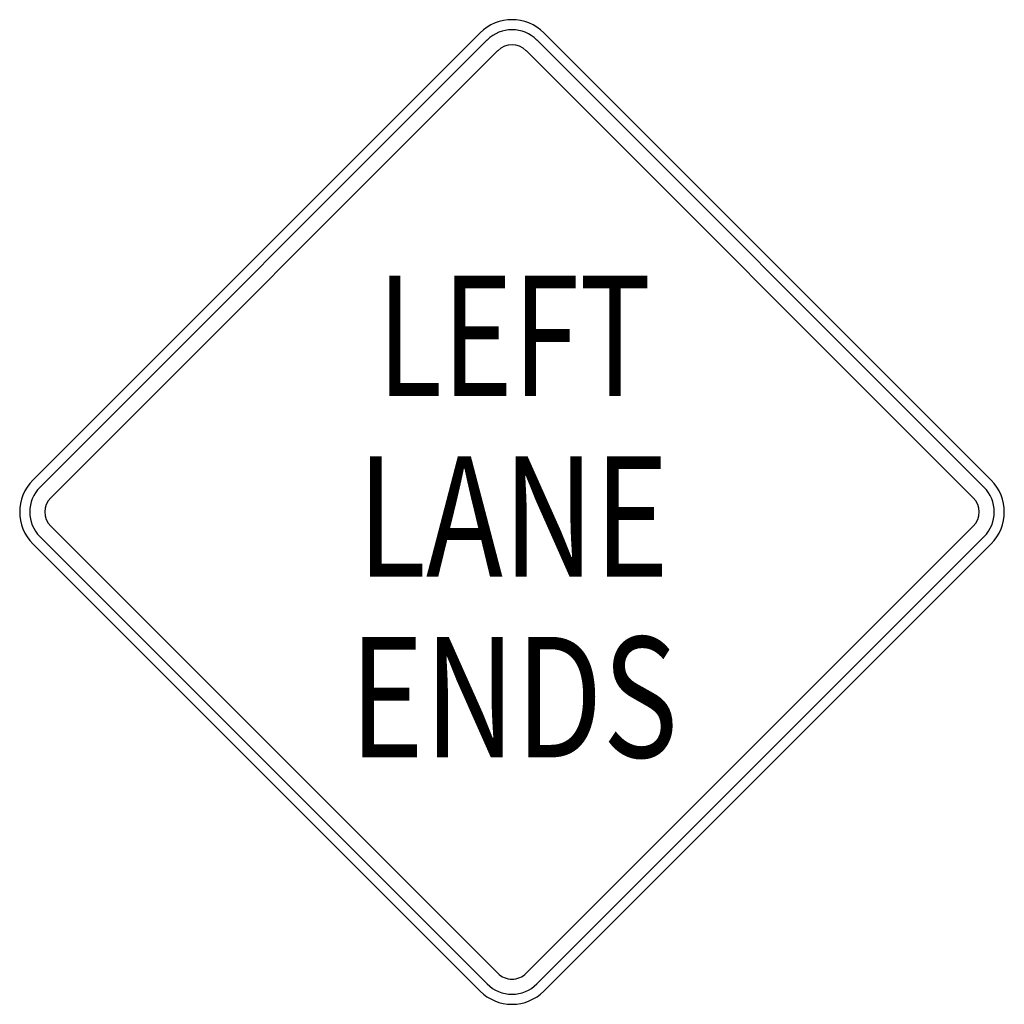
# Model space of a CAD drawing. Extents: x -0.175 to 0.175, y 0 to 0.35.
import ezdxf
from ezdxf.enums import TextEntityAlignment as Align

# ---------------------------------------------------------------- set-up
doc = ezdxf.new("R2010")
doc.units = 0
doc.header["$MEASUREMENT"] = 0
doc.styles.add('APLUS', font='ARIAL.TTF', dxfattribs={"width": 0.6})

msp = doc.modelspace()

# ---------------------------------------------------------------- linework, layer by layer
for p, q in [((-0.1702933946507983, 0.1863563700026134), (-0.0113558499215287, 0.3453010220691794)), ((0.0113576607473078, 0.3453010220691794), (0.1702951198458322, 0.1863563700026134)), ((-0.1677672926161904, 0.1838374609360471), (-0.0088297478869208, 0.3427820273645921)), ((0.0088386660499964, 0.3427820273645921), (0.1677761251485208, 0.1838374609360471)), ((-0.1639709465962369, 0.1800483078841353), (-0.0050334874977125, 0.3389928743126802)), ((0.0050495129980845, 0.3389928743126802), (0.1639869720966089, 0.1800483078841353)), ((-0.1639709465962369, 0.1699653073883383), (-0.0050334874977125, 0.0110277626517927)), ((0.1639869720966089, 0.1699653073883383), (0.0050495129980845, 0.0110277626517927)), ((-0.1677672926161904, 0.1661689613683848), (-0.0088297478869208, 0.0072315022698604)), ((0.1677761251485208, 0.1661689613683848), (0.0088386660499964, 0.0072315022698604)), ((-0.1702933946507983, 0.1636428593337769), (-0.0113558499215287, 0.0047054002352525)), ((0.1702951198458322, 0.1636428593337769), (0.0113576607473078, 0.0047054002352525))]:
    msp.add_line(p, q)
for centre, radius, start, end in [((-3.790482879e-07, 0.3339442667347612), 0.0160557332732112, 44.99999700179414, 134.9995060002614), ((-3.790482879e-07, 0.3339442667347612), 0.012484938193249, 44.99999700179414, 134.9995060002614), ((-3.790482879e-07, 0.3339442667347612), 0.0071244640444329, 44.99999700179414, 134.9995060002614), ((-0.1589453736378346, 0.1750004709756467), 0.0160557332732112, 134.9999969985515, 224.9999939997561), ((0.1589435023488477, 0.1750005565991159), 0.0160557332732112, 314.9999969985516, 44.99933599747873), ((-0.1589453736378346, 0.1750004709756467), 0.012484938193249, 134.9999969985515, 224.9999939997561), ((0.1589435023488477, 0.1750005565991159), 0.012484938193249, 314.9999969985516, 44.99933599747873), ((-0.1589453736378346, 0.1750004709756467), 0.0071244640444329, 134.9999969985515, 224.9999939997561), ((0.1589435023488477, 0.1750005565991159), 0.0071244640444329, 314.9999969985516, 44.99933599747873), ((-2.077867975e-07, 0.0160557332710596), 0.0071244640444329, 225.0005859964032, 315.0008969982842), ((-2.077867975e-07, 0.0160557332710596), 0.012484938193249, 225.0005859964032, 315.0008969982842), ((-2.077867975e-07, 0.0160557332710596), 0.0160557332732112, 225.0005859964032, 315.0008969982842)]:
    msp.add_arc(centre, radius, start, end)

# ---------------------------------------------------------------- texts
at = {"style": 'APLUS'}
for s, width, p in [('LEFT', 0.73, (0.0007340744195972, 0.2320830983662745)), ('LANE', 0.7700000000000001, (0.0003851298170048, 0.1678601652674843)), ('ENDS', 0.7700000000000001, (0.0006457036579377, 0.1036372321832459))]:
    msp.add_text(s, height=0.0428152887285631, rotation=359.9999940021634, dxfattribs=dict(at, width=width)).set_placement(p, align=Align.MIDDLE)

doc.saveas('drawing.dxf')
